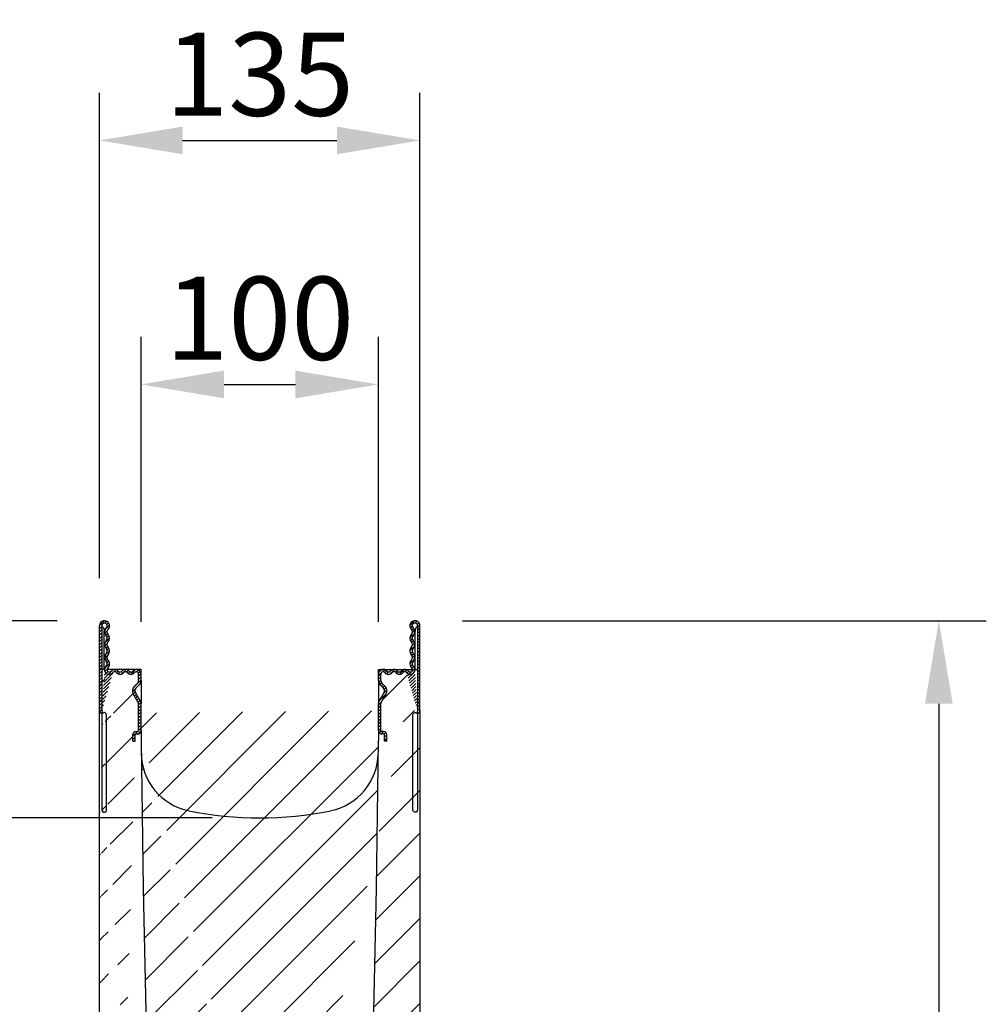
# Model space of a CAD drawing. Units: millimetres. Extents: x -627 to 1265, y -266 to 1020.
# Drawn here: x 858 to 1265, y 605 to 1020 of the extents above; entities that cross this region are included whole.
import ezdxf

# ---------------------------------------------------------------- set-up
doc = ezdxf.new("R2010")
doc.units = ezdxf.units.MM
doc.linetypes.add('AUSGEZOGEN', pattern=[0])
for name, color, linetype, lineweight in [('BEMASS', 3, 'Continuous', 13), ('SCHRAFF', 6, 'AUSGEZOGEN', 13), ('SICHTBAR', 7, 'Continuous', 25)]:
    doc.layers.add(name, color=color, linetype=linetype, lineweight=lineweight)
doc.layers.add('DUENN-18', color=94, linetype='Continuous')
doc.styles.add('BEMSTIL', font='arial.ttf', dxfattribs={"width": 0.8})
doc.dimstyles.new('BEMASS$0', dxfattribs={"dimscale": 10, "dimtxt": 3.5, "dimasz": 3.5, "dimexe": 2, "dimexo": 0, "dimgap": 1, "dimtad": 1, "dimdec": 1, "dimtxsty": 'BEMSTIL', "dimcen": 3, "dimclrd": 3, "dimclre": 3, "dimclrt": 4, "dimadec": 0, "dimazin": 0, "dimtfac": 1, "dimtdec": 1, "dimtofl": 0, "dimtmove": 0, "dimatfit": 0, "dimfxl": 0, "dimtolj": 1, "dimlwd": -1, "dimlwe": -1, "dimarcsym": 0})
pattern_1 = [(45, (-731.7402, -361.4865), (-0.6735192, 0.6735192), [])]

# ---------------------------------------------------------------- blocks, each defined once
blk = doc.blocks.new('*D24')
at = {"layer": 'BEMASS', "color": 3, "lineweight": 25}
for p, q in [((1044.39, 766.78), (1265.09, 766.78)), ((1245.09, 731.78), (1245.09, 368.33)), ((1124.32, 333.33), (1265.09, 333.33))]:
    blk.add_line(p, q, dxfattribs=at)
at = {"layer": 'BEMASS', "color": 3}
for points in [[(1239.26, 731.78), (1250.92, 731.78), (1245.09, 766.78)], [(1239.26, 368.33), (1250.92, 368.33), (1245.09, 333.33)]]:
    blk.add_solid(points, dxfattribs=at)
at = {"layer": 'Defpoints', "color": 0}
for p in [(1024.39, 766.78), (1104.32, 333.33), (1245.09, 333.33)]:
    blk.add_point(p, dxfattribs=at)
at = {"layer": 'BEMASS', "color": 4, "insert": (1199.33, 550.05), "char_height": 35, "attachment_point": 2, "rotation": 90, "style": 'BEMSTIL'}
blk.add_mtext('\\A1;434', dxfattribs=at)
blk = doc.blocks.new('*D26')
at = {"layer": 'BEMASS', "color": 3, "lineweight": 25}
for p, q in [((909.02, 766.28), (909.02, 886.28)), ((1009.02, 766.28), (1009.02, 886.28)), ((944.02, 866.28), (974.02, 866.28))]:
    blk.add_line(p, q, dxfattribs=at)
at = {"layer": 'BEMASS', "color": 3}
for points in [[(944.02, 872.11), (944.02, 860.44), (909.02, 866.28)], [(974.02, 872.11), (974.02, 860.44), (1009.02, 866.28)]]:
    blk.add_solid(points, dxfattribs=at)
at = {"layer": 'Defpoints', "color": 0}
for p in [(1009.02, 866.28), (909.02, 746.28), (1009.02, 746.28)]:
    blk.add_point(p, dxfattribs=at)
at = {"layer": 'BEMASS', "color": 4, "insert": (959.02, 894.15), "char_height": 35, "attachment_point": 5, "style": 'BEMSTIL'}
blk.add_mtext('\\A1;100', dxfattribs=at)
blk = doc.blocks.new('*D27')
at = {"layer": 'BEMASS', "color": 3, "lineweight": 25}
for p, q in [((891.52, 784.65), (891.52, 989.05)), ((1026.52, 784.65), (1026.52, 989.05)), ((926.52, 969.05), (991.52, 969.05))]:
    blk.add_line(p, q, dxfattribs=at)
at = {"layer": 'BEMASS', "color": 3}
for points in [[(926.52, 974.88), (926.52, 963.22), (891.52, 969.05)], [(991.52, 974.88), (991.52, 963.22), (1026.52, 969.05)]]:
    blk.add_solid(points, dxfattribs=at)
at = {"layer": 'Defpoints', "color": 0}
for p in [(1026.52, 969.05), (891.52, 764.65), (1026.52, 764.65)]:
    blk.add_point(p, dxfattribs=at)
at = {"layer": 'BEMASS', "color": 4, "insert": (959.02, 996.93), "char_height": 35, "attachment_point": 5, "style": 'BEMSTIL'}
blk.add_mtext('\\A1;135', dxfattribs=at)
blk = doc.blocks.new('*D28')
at = {"layer": 'BEMASS', "color": 3, "lineweight": 25}
for p, q in [((773.64, 801.78), (773.64, 896.93)), ((873.64, 766.78), (753.64, 766.78)), ((773.64, 683.78), (773.64, 766.78)), ((939.02, 683.78), (753.64, 683.78)), ((773.64, 648.78), (773.64, 613.78))]:
    blk.add_line(p, q, dxfattribs=at)
at = {"layer": 'BEMASS', "color": 3}
for points in [[(767.81, 801.78), (779.48, 801.78), (773.64, 766.78)], [(767.81, 648.78), (779.48, 648.78), (773.64, 683.78)]]:
    blk.add_solid(points, dxfattribs=at)
at = {"layer": 'Defpoints', "color": 0}
for p in [(773.64, 766.78), (893.64, 766.78), (959.02, 683.78)]:
    blk.add_point(p, dxfattribs=at)
at = {"layer": 'BEMASS', "color": 4, "insert": (745.76, 866.85), "char_height": 35, "attachment_point": 5, "rotation": 90, "style": 'BEMSTIL'}
blk.add_mtext('\\A1;83', dxfattribs=at)

msp = doc.modelspace()

# ---------------------------------------------------------------- hatches: boundary and pattern name
at = {"layer": 'DUENN-18'}
h = msp.add_hatch(dxfattribs=at)
h.set_pattern_fill('ANSI31', color=256, scale=0.3)
h.set_pattern_definition(pattern_1)
edge = h.paths.add_edge_path()
edge.add_line((892.67, 727.6), (892.85, 727.82))
edge.add_line((892.85, 727.82), (892.53, 728.9))
edge.add_line((892.53, 728.9), (892.52, 728.98))
edge.add_line((892.52, 728.98), (892.52, 764.65))
edge.add_arc((893.64, 764.65), 1.13, -46.3956, 180, ccw=False)
edge.add_arc((896.09, 762.09), 2.42, 133.6044, 224.4801)
edge.add_arc((893.35, 759.4), 1.42, -44.4801, 44.4801, ccw=False)
edge.add_arc((896.09, 756.71), 2.42, 135.5199, 224.4801)
edge.add_arc((893.35, 754.02), 1.42, -44.4801, 44.4801, ccw=False)
edge.add_arc((896.09, 751.33), 2.42, 135.5199, 224.4801)
edge.add_arc((893.35, 748.64), 1.42, -47.5686, 44.4801, ccw=False)
edge.add_arc((895.63, 746.14), 1.96, 132.4314, 321.4076)
edge.add_arc((897.92, 744.32), 0.962, 38.5924, 141.4076, ccw=False)
edge.add_arc((900.2, 746.14), 1.96, 218.5924, 321.4076)
edge.add_arc((902.49, 744.32), 0.962, 38.5924, 141.4076, ccw=False)
edge.add_arc((904.77, 746.14), 1.96, 218.5924, 321.4076)
edge.add_arc((907.06, 744.32), 0.962, 0, 141.4076, ccw=False)
edge.add_line((908.02, 744.32), (908.02, 741.53))
edge.add_arc((906.52, 741.53), 1.5, -45, 0, ccw=False)
edge.add_line((907.58, 740.47), (906.15, 739.05))
edge.add_arc((907.92, 737.28), 2.5, 135, 210)
edge.add_line((905.75, 736.03), (907.88, 732.34))
edge.add_arc((907.02, 731.84), 1, 0, 30, ccw=False)
edge.add_line((908.02, 731.84), (908.02, 720.48))
edge.add_arc((907.62, 720.48), 0.4, -90, 0, ccw=False)
edge.add_line((907.62, 720.08), (906.92, 720.08))
edge.add_arc((906.92, 718.68), 1.4, 90, 180)
edge.add_line((905.52, 718.68), (905.52, 716.08))
edge.add_line((905.52, 716.08), (906.52, 716.08))
edge.add_line((906.52, 716.08), (906.52, 718.68))
edge.add_arc((906.92, 718.68), 0.4, 90, 180, ccw=False)
edge.add_line((906.92, 719.08), (907.62, 719.08))
edge.add_arc((907.62, 720.48), 1.4, 270, 360)
edge.add_line((909.02, 720.48), (909.02, 731.84))
edge.add_arc((907.02, 731.84), 2, 0, 30)
edge.add_line((908.75, 732.84), (906.62, 736.53))
edge.add_arc((907.92, 737.28), 1.5, 135, 210, ccw=False)
edge.add_line((906.86, 738.34), (908.29, 739.77))
edge.add_arc((906.52, 741.53), 2.5, 315, 360)
edge.add_line((909.02, 741.53), (909.02, 744.32))
edge.add_arc((907.06, 744.32), 1.96, 360, 501.4076)
edge.add_arc((904.77, 746.14), 0.962, 218.5924, 321.4076, ccw=False)
edge.add_arc((902.49, 744.32), 1.96, 38.5924, 141.4076)
edge.add_arc((900.2, 746.14), 0.962, 218.5924, 321.4076, ccw=False)
edge.add_arc((897.92, 744.32), 1.96, 38.5924, 141.4076)
edge.add_arc((895.63, 746.14), 0.962, 132.4314, 321.4076, ccw=False)
edge.add_arc((893.35, 748.64), 2.42, 312.4314, 404.4801)
edge.add_arc((896.09, 751.33), 1.42, 135.5199, 224.4801, ccw=False)
edge.add_arc((893.35, 754.02), 2.42, 315.5199, 404.4801)
edge.add_arc((896.09, 756.71), 1.42, 135.5199, 224.4801, ccw=False)
edge.add_arc((893.35, 759.4), 2.42, 315.5199, 404.4801)
edge.add_arc((896.09, 762.09), 1.42, 133.6044, 224.4801, ccw=False)
edge.add_arc((893.64, 764.65), 2.13, 313.6044, 540)
edge.add_line((891.52, 764.65), (891.52, 741.28))
edge.add_line((891.52, 741.28), (891.52, 738.28))
edge.add_line((891.52, 738.28), (891.52, 728.98))
edge.add_arc((892.92, 728.98), 1.4, 180, 259.6466)
edge = h.paths.add_edge_path(flags=17)
edge.add_arc((895.63, 746.14), 1.96, 175.9634, 321.4076)
edge.add_line((892.52, 728.98), (892.53, 728.9))
edge.add_line((892.53, 728.9), (892.55, 728.83))
h = msp.add_hatch(dxfattribs=at)
h.set_pattern_fill('ANSI31', color=256, scale=0.3)
h.set_pattern_definition(pattern_1)
edge = h.paths.add_edge_path()
edge.add_line((1025.37, 727.6), (1025.18, 727.82))
edge.add_line((1025.18, 727.82), (1025.51, 728.9))
edge.add_line((1025.51, 728.9), (1025.52, 728.98))
edge.add_line((1025.52, 728.98), (1025.52, 764.65))
edge.add_arc((1024.39, 764.65), 1.13, 360, 586.3956)
edge.add_arc((1021.95, 762.09), 2.42, 315.5199, 406.3956, ccw=False)
edge.add_arc((1024.69, 759.4), 1.42, 495.5199, 584.4801)
edge.add_arc((1021.95, 756.71), 2.42, 315.5199, 404.4801, ccw=False)
edge.add_arc((1024.69, 754.02), 1.42, 495.5199, 584.4801)
edge.add_arc((1021.95, 751.33), 2.42, 315.5199, 404.4801, ccw=False)
edge.add_arc((1024.69, 748.64), 1.42, 495.5199, 587.5686)
edge.add_arc((1022.41, 746.14), 1.96, 218.5924, 407.5686, ccw=False)
edge.add_arc((1020.12, 744.32), 0.962, 398.5924, 501.4076)
edge.add_arc((1017.84, 746.14), 1.96, 218.5924, 321.4076, ccw=False)
edge.add_arc((1015.55, 744.32), 0.962, 398.5924, 501.4076)
edge.add_arc((1013.27, 746.14), 1.96, 218.5924, 321.4076, ccw=False)
edge.add_arc((1010.98, 744.32), 0.962, 398.5924, 540)
edge.add_line((1010.02, 744.32), (1010.02, 741.53))
edge.add_arc((1011.52, 741.53), 1.5, 540, 585)
edge.add_line((1010.46, 740.47), (1011.89, 739.05))
edge.add_arc((1010.12, 737.28), 2.5, 330, 405, ccw=False)
edge.add_line((1012.28, 736.03), (1010.15, 732.34))
edge.add_arc((1011.02, 731.84), 1, 510, 540)
edge.add_line((1010.02, 731.84), (1010.02, 720.48))
edge.add_arc((1010.42, 720.48), 0.4, 540, 630)
edge.add_line((1010.42, 720.08), (1011.12, 720.08))
edge.add_arc((1011.12, 718.68), 1.4, 360, 450, ccw=False)
edge.add_line((1012.52, 718.68), (1012.52, 716.08))
edge.add_line((1012.52, 716.08), (1011.52, 716.08))
edge.add_line((1011.52, 716.08), (1011.52, 718.68))
edge.add_arc((1011.12, 718.68), 0.4, 360, 450)
edge.add_line((1011.12, 719.08), (1010.42, 719.08))
edge.add_arc((1010.42, 720.48), 1.4, 180, 270, ccw=False)
edge.add_line((1009.02, 720.48), (1009.02, 731.84))
edge.add_arc((1011.02, 731.84), 2, 510, 540, ccw=False)
edge.add_line((1009.29, 732.84), (1011.42, 736.53))
edge.add_arc((1010.12, 737.28), 1.5, 330, 405)
edge.add_line((1011.18, 738.34), (1009.75, 739.77))
edge.add_arc((1011.52, 741.53), 2.5, 180, 225, ccw=False)
edge.add_line((1009.02, 741.53), (1009.02, 744.32))
edge.add_arc((1010.98, 744.32), 1.96, 38.5924, 180, ccw=False)
edge.add_arc((1013.27, 746.14), 0.962, 218.5924, 321.4076)
edge.add_arc((1015.55, 744.32), 1.96, 398.5924, 501.4076, ccw=False)
edge.add_arc((1017.84, 746.14), 0.962, 218.5924, 321.4076)
edge.add_arc((1020.12, 744.32), 1.96, 398.5924, 501.4076, ccw=False)
edge.add_arc((1022.41, 746.14), 0.962, 218.5924, 407.5686)
edge.add_arc((1024.69, 748.64), 2.42, 135.5199, 227.5686, ccw=False)
edge.add_arc((1021.95, 751.33), 1.42, 315.5199, 404.4801)
edge.add_arc((1024.69, 754.02), 2.42, 135.5199, 224.4801, ccw=False)
edge.add_arc((1021.95, 756.71), 1.42, 315.5199, 404.4801)
edge.add_arc((1024.69, 759.4), 2.42, 135.5199, 224.4801, ccw=False)
edge.add_arc((1021.95, 762.09), 1.42, 315.5199, 406.3956)
edge.add_arc((1024.39, 764.65), 2.13, 0, 226.3956, ccw=False)
edge.add_line((1026.52, 764.65), (1026.52, 741.28))
edge.add_line((1026.52, 741.28), (1026.52, 738.28))
edge.add_line((1026.52, 738.28), (1026.52, 728.98))
edge.add_arc((1025.12, 728.98), 1.4, 280.3534, 360, ccw=False)
edge = h.paths.add_edge_path(flags=17)
edge.add_arc((1022.41, 746.14), 1.96, 218.5924, 364.0366, ccw=False)
edge.add_line((1025.52, 728.98), (1025.51, 728.9))
edge.add_line((1025.51, 728.9), (1025.49, 728.83))
at = {"layer": 'SCHRAFF'}
h = msp.add_hatch(dxfattribs=at)
h.set_pattern_fill('ANSI31', color=256, scale=4)
h.set_pattern_definition([(45, (-982.176, -361.486), (-8.980256, 8.980256), [])])
edge = h.paths.add_edge_path(flags=17)
edge.add_line((1025.18, 727.82), (1025.37, 727.6))
edge.add_arc((1025.12, 728.98), 1.4, 280.3534, 360)
edge.add_line((1026.52, 728.98), (1026.52, 539.78))
edge.add_line((1026.52, 539.78), (1039.02, 527.28))
edge.add_line((1039.02, 527.28), (1039.02, 456.58))
edge.add_arc((1038.02, 456.58), 1, 0, 90)
edge.add_line((1038.02, 457.58), (1035.02, 457.58))
edge.add_arc((1035.02, 457.08), 0.5, 90, 242.9811)
edge.add_line((1034.79, 456.63), (1036.2, 455.91))
edge.add_arc((1035.52, 454.58), 1.5, 0, 62.9811, ccw=False)
edge.add_line((1037.02, 454.58), (1037.02, 450.58))
edge.add_arc((1036.02, 450.58), 1, -90, 0, ccw=False)
edge.add_line((1036.02, 449.58), (1029.27, 449.58))
edge.add_arc((1029.27, 450.58), 1, 180, 270, ccw=False)
edge.add_line((1028.27, 450.58), (1028.27, 454.58))
edge.add_line((1028.27, 454.58), (1024.77, 454.58))
edge.add_line((1024.77, 454.58), (1024.77, 450.58))
edge.add_arc((1023.77, 450.58), 1, -90, 0, ccw=False)
edge.add_line((1023.77, 449.58), (1017.02, 449.58))
edge.add_arc((1017.02, 450.58), 1, 180, 270, ccw=False)
edge.add_line((1016.02, 450.58), (1016.02, 454.58))
edge.add_arc((1017.52, 454.58), 1.5, 117.0189, 180, ccw=False)
edge.add_line((1016.84, 455.91), (1018.25, 456.63))
edge.add_arc((1018.02, 457.08), 0.5, 297.0189, 450)
edge.add_line((1018.02, 457.58), (1015.02, 457.58))
edge.add_arc((1015.02, 456.58), 1, 90, 180)
edge.add_line((1014.02, 456.58), (1014.02, 446.58))
edge.add_line((1014.02, 446.58), (1003.82, 447.11))
edge.add_line((1003.82, 447.11), (1008.14, 653.96))
edge.add_line((1008.14, 653.96), (1009.02, 716.28))
edge.add_line((1009.02, 716.28), (1009.02, 720.48))
edge.add_arc((1010.42, 720.48), 1.4, 180, 270)
edge.add_line((1010.42, 719.08), (1011.12, 719.08))
edge.add_arc((1011.12, 718.68), 0.4, 0, 90, ccw=False)
edge.add_line((1011.52, 718.68), (1011.52, 716.08))
edge.add_line((1011.52, 716.08), (1012.52, 716.08))
edge.add_line((1012.52, 716.08), (1012.52, 718.68))
edge.add_arc((1011.12, 718.68), 1.4, 0, 90)
edge.add_line((1011.12, 720.08), (1010.42, 720.08))
edge.add_arc((1010.42, 720.48), 0.4, 180, 270, ccw=False)
edge.add_line((1010.02, 720.48), (1010.02, 731.84))
edge.add_arc((1011.02, 731.84), 1, 150, 180, ccw=False)
edge.add_line((1010.15, 732.34), (1012.28, 736.03))
edge.add_arc((1010.12, 737.28), 2.5, 330, 405)
edge.add_line((1011.89, 739.05), (1010.46, 740.47))
edge.add_arc((1011.52, 741.53), 1.5, 180, 225, ccw=False)
edge.add_line((1010.02, 741.53), (1010.02, 744.32))
edge.add_arc((1010.98, 744.32), 0.962, 38.5924, 180, ccw=False)
edge.add_arc((1013.27, 746.14), 1.96, 218.5924, 321.4076)
edge.add_arc((1015.55, 744.32), 0.962, 38.5924, 141.4076, ccw=False)
edge.add_arc((1017.84, 746.14), 1.96, 218.5924, 321.4076)
edge.add_arc((1020.12, 744.32), 0.962, 38.5924, 141.4076, ccw=False)
edge.add_arc((1022.41, 746.14), 1.96, 218.5924, 364.0366)
edge.add_line((1024.36, 746.28), (1025.52, 746.28))
edge.add_line((1025.52, 746.28), (1025.52, 728.98))
edge.add_line((1025.52, 728.98), (1025.51, 728.9))
edge.add_line((1025.51, 728.9), (1025.18, 727.82))
h.paths.add_polyline_path([(892.52, 728.98), (892.53, 728.9)], flags=17)
edge = h.paths.add_edge_path(flags=16)
edge.add_arc((895.63, 746.14), 1.96, 175.9634, 321.4076)
edge.add_arc((895.63, 746.14), 1.96, 175.9634, 321.4076, ccw=False)
edge = h.paths.add_edge_path()
edge.add_line((908.96, 720.06), (909.9, 653.98))
edge.add_line((909.9, 653.98), (916.4, 342.6))
edge.add_line((892.67, 727.6), (892.85, 727.82))
edge.add_line((1025.52, 728.98), (1025.51, 728.9))
edge.add_line((1025.51, 728.9), (1025.49, 728.83))
edge.add_arc((1022.41, 746.14), 1.96, 218.5924, 364.0366)
edge.add_ellipse((1020.34, 339.12), major_axis=(86, 0), ratio=0.000499, start_angle=179.9986, end_angle=180.8197)
edge.add_line((899.09, 358.52), (898.02, 412.51))
edge.add_line((893.67, 746.28), (892.52, 746.28))
edge.add_line((891.52, 306.78), (891.52, 326.78))
edge.add_line((891.52, 526.78), (891.52, 728.98))
edge.add_line((892.95, 525.95), (891.52, 526.78))
edge.add_line((1039.02, 306.78), (891.52, 306.78))
edge.add_line((899.09, 358.52), (899.22, 351.77))
edge.add_line((899.22, 351.77), (901.24, 350.65))
edge.add_line((901.43, 341.03), (901.24, 350.65))
edge.add_arc((891.43, 340.84), 10, 315, 361.1322)
edge.add_line((891.52, 326.78), (898.5, 333.76))
edge.add_line((1039.02, 306.78), (1039.02, 320.58))
edge.add_line((1001.37, 329.92), (1014.02, 330.58))
edge.add_line((1001.37, 329.92), (1001.52, 336.78))
edge.add_line((919.29, 339.65), (1001.52, 336.78))
edge.add_arc((919.4, 342.65), 3, 181.1952, 268)
edge.add_arc((887.95, 517.29), 10, 1.1322, 60)
edge.add_line((899.86, 420.45), (897.94, 517.49))
edge.add_line((899.86, 420.45), (897.88, 419.26))
edge.add_line((897.88, 419.26), (898.02, 412.51))
edge.add_line((906.52, 716.08), (906.52, 718.68))
edge.add_arc((906.92, 718.68), 0.4, 90, 180)
edge.add_line((906.92, 719.08), (907.62, 719.08))
edge.add_arc((907.62, 720.48), 1.4, 270, 360)
edge.add_arc((892.92, 728.98), 1.4, 180, 259.6466)
edge.add_line((892.52, 746.28), (892.52, 728.98))
edge.add_arc((897.92, 744.32), 0.962, 38.5924, 141.4076)
edge.add_arc((900.2, 746.14), 1.96, 218.5924, 321.4076)
edge.add_arc((902.49, 744.32), 0.962, 38.5924, 141.4076)
edge.add_arc((904.77, 746.14), 1.96, 218.5924, 321.4076)
edge.add_arc((907.06, 744.32), 0.962, 360, 501.4076)
edge.add_line((908.02, 741.53), (908.02, 744.32))
edge.add_arc((906.52, 741.53), 1.5, 315, 360)
edge.add_line((906.15, 739.05), (907.58, 740.47))
edge.add_arc((907.92, 737.28), 2.5, 135, 210)
edge.add_line((907.88, 732.34), (905.75, 736.03))
edge.add_arc((907.02, 731.84), 1, 0, 30)
edge.add_line((908.02, 720.48), (908.02, 731.84))
edge.add_arc((907.62, 720.48), 0.4, 270, 360)
edge.add_line((906.92, 720.08), (907.62, 720.08))
edge.add_arc((906.92, 718.68), 1.4, 90, 180)
edge.add_line((905.52, 716.08), (905.52, 718.68))
edge.add_line((905.52, 716.08), (906.52, 716.08))
edge.add_line((1014.02, 320.58), (1014.02, 330.58))
edge.add_arc((1018.02, 320.08), 0.5, 270, 422.9811)
edge.add_line((1016.84, 321.24), (1018.25, 320.52))
edge.add_arc((1017.52, 322.58), 1.5, 180, 242.9811)
edge.add_line((1016.02, 326.58), (1016.02, 322.58))
edge.add_arc((1017.02, 326.58), 1, 90, 180)
edge.add_line((1023.77, 327.58), (1017.02, 327.58))
edge.add_arc((1023.77, 326.58), 1, 360, 450)
edge.add_line((1024.77, 322.58), (1024.77, 326.58))
edge.add_line((1028.27, 322.58), (1024.77, 322.58))
edge.add_line((1028.27, 326.58), (1028.27, 322.58))
edge.add_arc((1029.27, 326.58), 1, 90, 180)
edge.add_line((1036.02, 327.58), (1029.27, 327.58))
edge.add_arc((1036.02, 326.58), 1, 360, 450)
edge.add_line((1037.02, 322.58), (1037.02, 326.58))
edge.add_arc((1035.52, 322.58), 1.5, 297.0189, 360)
edge.add_line((1034.79, 320.52), (1036.2, 321.24))
edge.add_arc((1035.02, 320.08), 0.5, 117.0189, 270)
edge.add_line((1038.02, 319.58), (1035.02, 319.58))
edge.add_arc((1038.02, 320.58), 1, 270, 360)
edge.add_line((1018.02, 319.58), (1015.02, 319.58))
edge.add_arc((1015.02, 320.58), 1, 180, 270)

# ---------------------------------------------------------------- linework, layer by layer
at = {"layer": 'DUENN-18'}
for points in [[(892.52, 724.58), (892.52, 725.08), (892.51, 725.78), (892.53, 726.68), (892.48, 727.25), (892.72, 727.75), (893.15, 728.05), (893.66, 728.11), (894.29, 727.86), (894.59, 727.03), (894.48, 725.92), (894.54, 724.21), (894.43, 712.05), (894.46, 699.87), (894.52, 688.37), (894.51, 687.48), (894.55, 686.91), (894.32, 686.4), (893.89, 686.1), (893.37, 686.05), (892.74, 686.3), (892.44, 687.13), (892.55, 688.23), (892.5, 689.95), (892.61, 702.1), (892.56, 713.79), (892.52, 724.58)], [(1025.52, 724.58), (1025.52, 725.08), (1025.52, 725.78), (1025.51, 726.68), (1025.55, 727.25), (1025.32, 727.75), (1024.89, 728.05), (1024.37, 728.11), (1023.74, 727.86), (1023.44, 727.03), (1023.55, 725.92), (1023.5, 724.21), (1023.61, 712.05), (1023.58, 699.87), (1023.51, 688.37), (1023.53, 687.48), (1023.48, 686.91), (1023.72, 686.4), (1024.15, 686.1), (1024.66, 686.05), (1025.29, 686.3), (1025.59, 687.13), (1025.48, 688.23), (1025.54, 689.95), (1025.43, 702.1), (1025.48, 713.79), (1025.52, 724.58)]]:
    msp.add_open_spline(points, degree=3, knots=[0, 0, 0, 0, 0.017524, 0.024408, 0.031281, 0.037087, 0.042889, 0.048689, 0.054494, 0.065122, 0.076162, 0.09351, 0.12449, 0.5, 0.517524, 0.524408, 0.531281, 0.537087, 0.542889, 0.548689, 0.554494, 0.565122, 0.576162, 0.59351, 0.62449, 1, 1, 1, 1], dxfattribs=at)
at = {"layer": 'SICHTBAR'}
for p, q in [((891.52, 741.28), (891.52, 764.65)), ((892.52, 764.65), (892.52, 728.98)), ((1025.52, 764.65), (1025.52, 728.98)), ((1026.52, 741.28), (1026.52, 764.65)), ((893.52, 762.9), (893.52, 762.4)), ((893.52, 746.28), (893.52, 762.4)), ((1024.52, 762.9), (1024.52, 762.4)), ((1024.52, 746.28), (1024.52, 762.4)), ((893.67, 746.28), (892.52, 746.28)), ((909.02, 746.28), (894.68, 746.28)), ((908.02, 741.53), (908.02, 744.32)), ((909.02, 744.32), (909.02, 746.28)), ((909.02, 741.53), (909.02, 744.32)), ((1009.02, 744.32), (1009.02, 746.28)), ((1009.02, 746.28), (1023.36, 746.28)), ((1009.02, 741.53), (1009.02, 744.32)), ((1010.02, 741.53), (1010.02, 744.32)), ((1024.36, 746.28), (1025.52, 746.28)), ((891.52, 738.28), (891.52, 741.28)), ((891.52, 728.98), (891.52, 738.28)), ((906.15, 739.05), (907.58, 740.47)), ((906.86, 738.34), (908.29, 739.77)), ((909.02, 741.53), (909.02, 731.84)), ((1009.02, 741.53), (1009.02, 731.84)), ((1011.18, 738.34), (1009.75, 739.77)), ((1011.89, 739.05), (1010.46, 740.47)), ((1026.52, 738.28), (1026.52, 741.28)), ((1026.52, 728.98), (1026.52, 738.28)), ((907.88, 732.34), (905.75, 736.03)), ((908.75, 732.84), (906.62, 736.53)), ((1009.29, 732.84), (1011.42, 736.53)), ((1010.15, 732.34), (1012.28, 736.03)), ((908.02, 720.48), (908.02, 731.84)), ((909.02, 720.48), (909.02, 731.84)), ((1009.02, 720.48), (1009.02, 731.84)), ((1010.02, 720.48), (1010.02, 731.84)), ((891.52, 526.78), (891.52, 728.98)), ((1026.52, 728.98), (1026.52, 539.78)), ((905.52, 716.08), (905.52, 718.68)), ((906.52, 716.08), (906.52, 718.68)), ((906.92, 720.08), (907.62, 720.08)), ((906.92, 719.08), (907.62, 719.08)), ((909.02, 720.48), (909.02, 716.28)), ((1009.02, 720.48), (1009.02, 716.28)), ((1011.12, 720.08), (1010.42, 720.08)), ((1011.12, 719.08), (1010.42, 719.08)), ((1011.52, 716.08), (1011.52, 718.68)), ((1012.52, 716.08), (1012.52, 718.68)), ((905.52, 716.08), (906.52, 716.08)), ((909.02, 716.28), (909.9, 653.96)), ((1008.14, 653.96), (1009.02, 716.28)), ((1012.52, 716.08), (1011.52, 716.08)), ((909.9, 653.96), (916.4, 342.58)), ((1003.82, 447.11), (1008.14, 653.96))]:
    msp.add_line(p, q, dxfattribs=at)
at = {"layer": 'SICHTBAR', "flags": 128}
for points in [[(892.52, 728.98), (892.53, 728.9), (892.55, 728.83)], [(892.52, 728.98), (892.53, 728.9), (892.85, 727.82)], [(1025.52, 728.98), (1025.51, 728.9), (1025.18, 727.82)], [(1025.52, 728.98), (1025.51, 728.9), (1025.49, 728.83)]]:
    msp.add_lwpolyline(points, dxfattribs=at)
at = {"layer": 'SICHTBAR'}
for centre, radius, start, end in [((893.64, 764.65), 2.13, 313.6044, 180), ((893.64, 764.65), 1.13, 313.6044, 180), ((893.02, 764.64), 0.5, 180, 240), ((892.02, 762.9), 1.5, 0, 60), ((896.09, 762.09), 2.42, 133.6044, 224.4801), ((896.09, 762.09), 1.42, 133.6044, 224.4801), ((1024.39, 764.65), 2.13, 0, 226.3956), ((1021.95, 762.09), 1.42, 315.5199, 46.3956), ((1024.39, 764.65), 1.13, 0, 226.3956), ((1021.95, 762.09), 2.42, 315.5199, 46.3956), ((1026.02, 762.9), 1.5, 120, 180), ((1025.02, 764.64), 0.5, 300, 0), ((893.35, 759.4), 1.42, 315.5199, 44.4801), ((893.35, 759.4), 2.42, 315.5199, 44.4801), ((1024.69, 759.4), 2.42, 135.5199, 224.4801), ((1024.69, 759.4), 1.42, 135.5199, 224.4801), ((896.09, 756.71), 2.42, 135.5199, 224.4801), ((893.35, 754.02), 1.42, 315.5199, 44.4801), ((896.09, 756.71), 1.42, 135.5199, 224.4801), ((893.35, 754.02), 2.42, 315.5199, 44.4801), ((1024.69, 754.02), 2.42, 135.5199, 224.4801), ((1021.95, 756.71), 1.42, 315.5199, 44.4801), ((1024.69, 754.02), 1.42, 135.5199, 224.4801), ((1021.95, 756.71), 2.42, 315.5199, 44.4801), ((896.09, 751.33), 2.42, 135.5199, 224.4801), ((896.09, 751.33), 1.42, 135.5199, 224.4801), ((1021.95, 751.33), 1.42, 315.5199, 44.4801), ((1021.95, 751.33), 2.42, 315.5199, 44.4801), ((895.63, 746.14), 1.96, 132.4314, 321.4076), ((893.35, 748.64), 1.42, 312.4314, 44.4801), ((895.63, 746.14), 0.962, 132.4314, 321.4076), ((893.35, 748.64), 2.42, 312.4314, 44.4801), ((1022.41, 746.14), 1.96, 218.5924, 47.5686), ((1022.41, 746.14), 0.962, 218.5924, 47.5686), ((1024.69, 748.64), 2.42, 135.5199, 227.5686), ((1024.69, 748.64), 1.42, 135.5199, 227.5686), ((895.63, 746.14), 1.96, 175.9634, 321.4076), ((897.92, 744.32), 1.96, 38.5924, 141.4076), ((897.92, 744.32), 0.962, 38.5924, 141.4076), ((900.2, 746.14), 1.96, 218.5924, 321.4076), ((900.2, 746.14), 0.962, 218.5924, 321.4076), ((902.49, 744.32), 1.96, 38.5924, 141.4076), ((902.49, 744.32), 0.962, 38.5924, 141.4076), ((904.77, 746.14), 1.96, 218.5924, 321.4076), ((904.77, 746.14), 0.962, 218.5924, 321.4076), ((907.06, 744.32), 1.96, 360, 141.4076), ((907.06, 744.32), 0.962, 360, 141.4076), ((1010.98, 744.32), 1.96, 38.5924, 180), ((1010.98, 744.32), 0.962, 38.5924, 180), ((1013.27, 746.14), 1.96, 218.5924, 321.4076), ((1013.27, 746.14), 0.962, 218.5924, 321.4076), ((1015.55, 744.32), 1.96, 38.5924, 141.4076), ((1015.55, 744.32), 0.962, 38.5924, 141.4076), ((1017.84, 746.14), 1.96, 218.5924, 321.4076), ((1017.84, 746.14), 0.962, 218.5924, 321.4076), ((1020.12, 744.32), 1.96, 38.5924, 141.4076), ((1020.12, 744.32), 0.962, 38.5924, 141.4076), ((1022.41, 746.14), 1.96, 218.5924, 4.0366), ((907.92, 737.28), 2.5, 135, 210), ((907.92, 737.28), 1.5, 135, 210), ((906.52, 741.53), 1.5, 315, 0), ((906.52, 741.53), 2.5, 315, 0), ((1011.52, 741.53), 2.5, 180, 225), ((1011.52, 741.53), 1.5, 180, 225), ((1010.12, 737.28), 1.5, 330, 45), ((1010.12, 737.28), 2.5, 330, 45), ((907.02, 731.84), 1, 0, 30), ((907.02, 731.84), 2, 0, 30), ((1011.02, 731.84), 2, 150, 180), ((1011.02, 731.84), 1, 150, 180), ((892.92, 728.98), 1.4, 180, 259.6466), ((1025.12, 728.98), 1.4, 280.3534, 0), ((906.92, 718.68), 1.4, 90, 180), ((906.92, 718.68), 0.4, 90, 180), ((907.62, 720.48), 0.4, 270, 0), ((907.62, 720.48), 1.4, 270, 0), ((1010.42, 720.48), 1.4, 180, 270), ((1010.42, 720.48), 0.4, 180, 270), ((1011.12, 718.68), 1.4, 0, 90), ((1011.12, 718.68), 0.4, 0, 90), ((934.09, 711.28), 25, 180.8115, 258.5387), ((983.94, 711.28), 25, 281.4613, 359.1885), ((959.02, 834.22), 150.45, 258.5387, 281.4613)]:
    msp.add_arc(centre, radius, start, end, dxfattribs=at)

# ---------------------------------------------------------------- dimensions: what is measured, and where the dimension line sits
at = {"layer": 'BEMASS'}
for base, p1, p2, picture, middle in [((1026.52, 969.05), (891.52, 764.65), (1026.52, 764.65), '*D27', (959.02, 996.93)), ((1009.02, 866.28), (909.02, 746.28), (1009.02, 746.28), '*D26', (959.02, 894.15))]:
    dim = msp.add_linear_dim(base=base, p1=p1, p2=p2, dimstyle='BEMASS$0', override={"dimexo": 2, "dimdec": 0, "dimtfac": 0.875, "dimtdec": 0, "dimtofl": 1, "dimlwd": 25, "dimlwe": 25}, dxfattribs=at)
    dim.commit()
    dim.dimension.update_dxf_attribs({"geometry": picture, "text_midpoint": middle})
dim = msp.add_linear_dim(base=(773.64, 766.78), p1=(959.02, 683.78), p2=(893.64, 766.78), angle=90, dimstyle='BEMASS$0', override={"dimexo": 2, "dimdec": 0, "dimtfac": 0.875, "dimtdec": 0, "dimtofl": 1, "dimlwd": 25, "dimlwe": 25}, dxfattribs=at)
dim.commit()
dim.dimension.update_dxf_attribs({"geometry": '*D28', "text_midpoint": (745.76, 866.85)})
dim = msp.add_linear_dim(base=(1245.09, 333.33), p1=(1024.39, 766.78), p2=(1104.32, 333.33), angle=90, text='434', dimstyle='BEMASS$0', override={"dimexo": 2, "dimdec": 0, "dimtfac": 0.875, "dimtdec": 0, "dimtofl": 1, "dimlwd": 25, "dimlwe": 25}, dxfattribs=at)
dim.commit()
dim.dimension.update_dxf_attribs({"geometry": '*D24', "text_midpoint": (1245.09, 550.05), "dimtype": 160})

doc.saveas('drawing.dxf')
